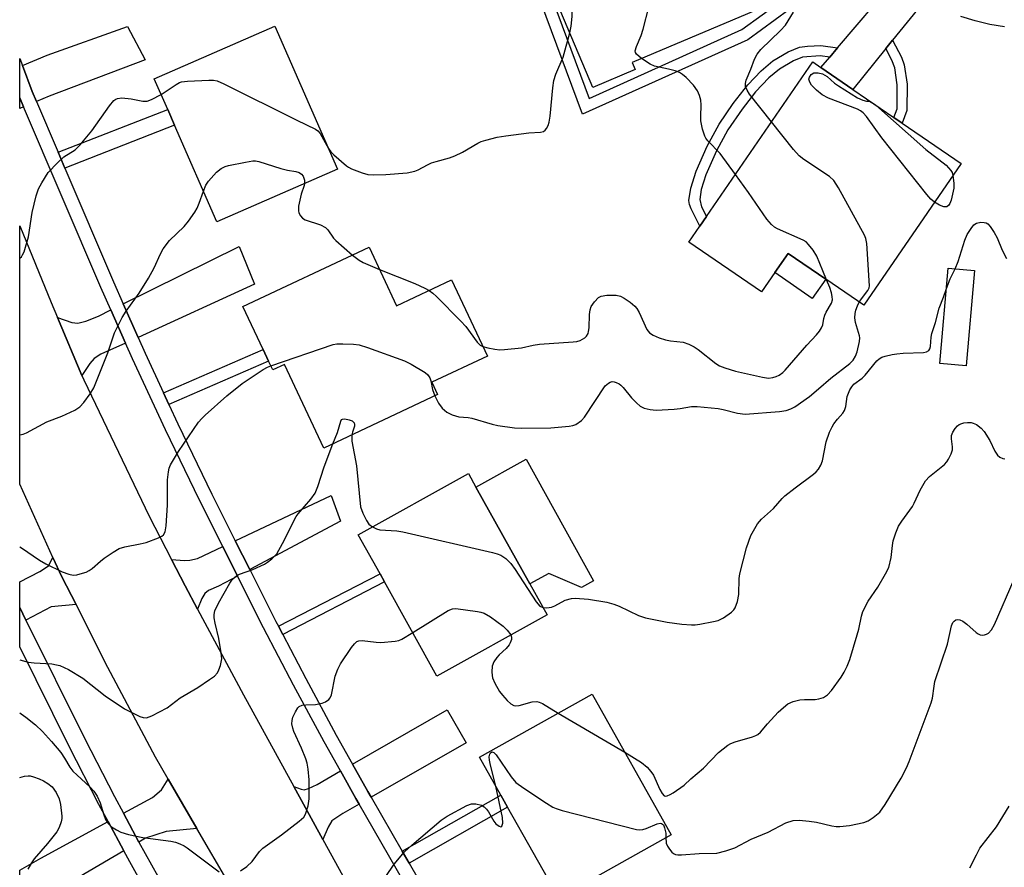
# Model space of a CAD drawing. Units: inches. Extents: x 1291761 to 1297761, y 497451 to 501451.
# Drawn here: x 1291761 to 1291998, y 499644 to 499848 of the extents above; entities that cross this region are included whole.
import ezdxf

# ---------------------------------------------------------------- set-up
doc = ezdxf.new("R2010")
doc.units = ezdxf.units.IN
doc.header["$MEASUREMENT"] = 0
for name, color, linetype in [('BLDG-Footprint', 5, 'Continuous'), ('CULTRL-Pad', 6, 'Continuous'), ('TRANS-Driveway', 251, 'Continuous'), ('TRANS-Non Street Sidewalk', 7, 'Continuous'), ('TRANS-Road', 130, 'Continuous'), ('TRANS-Street Sidewalk', 7, 'Continuous'), ('Undefined', 1, 'Continuous')]:
    doc.layers.add(name, color=color, linetype=linetype)

msp = doc.modelspace()

# ---------------------------------------------------------------- linework, layer by layer
at = {"layer": 'BLDG-Footprint'}
for points, elevation in [([(1291918.96, 499889.17), (1291926.76, 499870.7), (1291932.14, 499872.97), (1291933.91, 499868.79), (1291937.62, 499859.98), (1291941.17, 499851.56), (1291908.32, 499837.7), (1291909.05, 499835.98), (1291898.85, 499831.67), (1291891.17, 499849.87), (1291900.26, 499853.7), (1291892.6, 499871.86), (1291891.5, 499874.46), (1291890.38, 499877.11)], 341.11), ([(1291837.47, 499811.99), (1291808.46, 499799.32), (1291798.31, 499822.57), (1291796.64, 499826.37), (1291793.41, 499833.77), (1291822.42, 499846.44)], 338.76), ([(1291987.39, 499813.39), (1291964, 499779.27), (1291954.89, 499785.51), (1291945.78, 499791.75), (1291942.6, 499787.11), (1291939.41, 499782.46), (1291921.97, 499794.42), (1291924.61, 499798.28), (1291926.22, 499800.62), (1291951.72, 499837.83), (1291953.69, 499836.48), (1291961.38, 499831.21), (1291971.24, 499824.46), (1291973.26, 499823.07)], 341.09), ([(1291845.05, 499793.22), (1291851.68, 499779.15), (1291864.88, 499785.37), (1291873.5, 499767.06), (1291860.13, 499760.77), (1291861.54, 499757.77), (1291834.17, 499744.89), (1291824.69, 499765.03), (1291821.88, 499763.7), (1291820.88, 499765.82), (1291819.56, 499768.63), (1291814.7, 499778.94)], 341.42), ([(1291990.63, 499787.61), (1291988.6, 499764.72), (1291982.27, 499765.28), (1291984.31, 499788.18)], 344.29), ([(1291887.84, 499704.77), (1291861.36, 499690.06), (1291848.78, 499712.7), (1291847.69, 499714.68), (1291842.47, 499724.06), (1291868.94, 499738.77), (1291870.75, 499735.53), (1291883.69, 499712.23)], 344.75), ([(1291917.68, 499651.88), (1291890.64, 499636.69), (1291878.35, 499658.55), (1291876.73, 499661.44), (1291871.62, 499670.53), (1291898.66, 499685.72)], 347.82)]:
    msp.add_lwpolyline(points, close=True, dxfattribs=dict(at, elevation=elevation))
at = {"layer": 'CULTRL-Pad'}
for points in [[(1291954.89, 499785.51), (1291951.55, 499780.89), (1291942.6, 499787.11), (1291945.78, 499791.75)], [(1291882.8, 499742.22), (1291899.04, 499713), (1291896.12, 499711.38), (1291888.26, 499714.77), (1291883.69, 499712.23), (1291870.75, 499735.53)]]:
    msp.add_lwpolyline(points, close=True, dxfattribs=at)
at = {"layer": 'TRANS-Driveway'}
for points in [[(1291978.67, 499852.57), (1291970.91, 499843.07), (1291969.28, 499841.06), (1291961.38, 499831.21), (1291953.69, 499836.48), (1291955.8, 499838.95), (1291957.71, 499841.21), (1291971.38, 499857.32), (1291971.7, 499857.08), (1291974.66, 499854.98), (1291977.76, 499853.09)], [(1291765.06, 499828.31), (1291764.08, 499830.71), (1291761.69, 499836.96), (1291767.64, 499839.44), (1291786.97, 499846.33), (1291791.25, 499838.35), (1291768.17, 499829.6)], [(1291761.98, 499827.03), (1291761.07, 499826.64), (1291761.07, 499829.17)], [(1291789.56, 499771.5), (1291785.96, 499779.62), (1291813.8, 499793.42), (1291817.51, 499784.32)], [(1291786.53, 499770.11), (1291780.59, 499767.53), (1291778.98, 499766.49), (1291777.94, 499765.24), (1291776.02, 499762.4), (1291770.15, 499776.31), (1291773.58, 499775.15), (1291775.04, 499774.95), (1291776.92, 499775.43), (1291780.03, 499776.68), (1291782.97, 499778.14)], [(1291816.35, 499715.69), (1291812.88, 499722.61), (1291835.97, 499733.47), (1291838.15, 499727.32)], [(1291813.41, 499714.12), (1291808.83, 499711.68), (1291806.48, 499710.61), (1291805.54, 499709.95), (1291804.82, 499708.71), (1291803.81, 499706.15), (1291800.85, 499711.74), (1291797.55, 499718.09), (1291800.67, 499717.89), (1291801.93, 499717.94), (1291803.77, 499718.33), (1291809.86, 499721.19)], [(1291774.59, 499707.24), (1291768.64, 499706.71), (1291762.55, 499703.54), (1291761.06, 499706.55), (1291761.06, 499712.73), (1291765.87, 499715.25), (1291767.94, 499716.56), (1291769.05, 499718.58), (1291771.17, 499713.94)], [(1291845.53, 499660.88), (1291844.74, 499662.26), (1291841.04, 499668.88), (1291863.79, 499681.94), (1291868.42, 499673.97)], [(1291842.64, 499659.22), (1291838.73, 499656.98), (1291836.12, 499655.19), (1291835.21, 499653.68), (1291833.93, 499650.73), (1291826.95, 499663.47), (1291828.73, 499662.81), (1291829.47, 499662.69), (1291830.52, 499662.99), (1291832.55, 499664), (1291838.15, 499667.22), (1291841.84, 499660.61)], [(1291803.68, 499653.4), (1291796.24, 499652.63), (1291791.33, 499651.04), (1291789.73, 499650.1), (1291785.99, 499657.07), (1291792.95, 499660.87), (1291795.18, 499662.67), (1291796.75, 499665.28)], [(1291786.1, 499647.98), (1291761.05, 499633.3), (1291761.05, 499643.36), (1291766.16, 499646.25), (1291782.3, 499655.05)]]:
    msp.add_lwpolyline(points, close=True, dxfattribs=at)
at = {"layer": 'TRANS-Non Street Sidewalk'}
for points in [[(1291944.47, 499852.72), (1291946, 499850.35), (1291936.12, 499843.16), (1291896.4, 499825.21), (1291880.19, 499868.91), (1291891.5, 499874.46), (1291892.6, 499871.86), (1291883.72, 499867.5), (1291897.99, 499829.02), (1291934.69, 499845.61)], [(1291969.28, 499841.06), (1291970.91, 499843.07), (1291973.03, 499838.95), (1291973.73, 499837.08), (1291974.42, 499832.49), (1291974.36, 499826.14), (1291973.26, 499823.07), (1291971.24, 499824.46), (1291972, 499826.56), (1291972.05, 499832.33), (1291971.43, 499836.39), (1291970.72, 499838.27)], [(1291957.71, 499841.21), (1291955.8, 499838.95), (1291953.52, 499839.27), (1291949.27, 499838.95), (1291947.13, 499838.09), (1291943.72, 499836.05), (1291941.16, 499833.98), (1291937.99, 499830.6), (1291934.75, 499826.46), (1291931.35, 499821.46), (1291928.59, 499816.39), (1291926.05, 499810.68), (1291924.94, 499807.11), (1291924.56, 499804.72), (1291925.02, 499802.96), (1291926.22, 499800.62), (1291924.61, 499798.28), (1291922.5, 499802.45), (1291922.09, 499803.54), (1291921.93, 499804.51), (1291922.41, 499807.43), (1291923.7, 499811.54), (1291926.36, 499817.52), (1291929.24, 499822.83), (1291932.63, 499827.81), (1291936.12, 499832.29), (1291939.29, 499835.7), (1291942.13, 499838.04), (1291945.81, 499840.26), (1291948.58, 499841.39), (1291950.44, 499841.64), (1291953.7, 499841.76)], [(1291771.92, 499812.27), (1291770.29, 499816.09), (1291796.64, 499826.37), (1291798.31, 499822.57)], [(1291796.94, 499755.4), (1291795.64, 499758.21), (1291819.56, 499768.63), (1291820.88, 499765.82)], [(1291824.3, 499700.02), (1291823.25, 499702.03), (1291847.69, 499714.68), (1291848.78, 499712.7)], [(1291854.66, 499645.02), (1291853.01, 499647.89), (1291876.73, 499661.44), (1291878.35, 499658.55)]]:
    msp.add_lwpolyline(points, close=True, dxfattribs=at)
at = {"layer": 'TRANS-Road'}
msp.add_lwpolyline([(1291826.99, 499613.47), (1291803.68, 499653.4), (1291796.75, 499665.28), (1291793.69, 499670.51), (1291782.28, 499692.15), (1291774.59, 499707.24), (1291771.17, 499713.94), (1291769.05, 499718.58), (1291761.06, 499736.21), (1291761.07, 499798.38), (1291768.64, 499779.91), (1291770.15, 499776.31), (1291776.02, 499762.4), (1291776.48, 499761.3), (1291792.21, 499728.53), (1291797.55, 499718.09), (1291800.85, 499711.74), (1291803.81, 499706.15), (1291814.87, 499685.57), (1291826.95, 499663.47), (1291833.93, 499650.73), (1291844, 499632.33)], dxfattribs=at)
at = {"layer": 'TRANS-Street Sidewalk'}
for points in [[(1291997.81, 499846.22), (1291994.27, 499846.85), (1291990.77, 499847.69), (1291987.32, 499848.74)], [(1291866.31, 499618.12), (1291842.64, 499659.22), (1291841.84, 499660.61), (1291838.15, 499667.22), (1291834.25, 499674.2), (1291826.86, 499687.9), (1291819.66, 499701.69), (1291813.41, 499714.12), (1291809.86, 499721.19), (1291804.25, 499732.37), (1291796.08, 499749.32), (1291788.18, 499766.39), (1291786.53, 499770.11), (1291782.97, 499778.14), (1291780.56, 499783.58), (1291761.98, 499827.03), (1291761.07, 499829.17), (1291761.07, 499838.6), (1291761.69, 499836.96), (1291764.08, 499830.71), (1291765.06, 499828.31), (1291770.29, 499816.09), (1291771.92, 499812.27), (1291783.62, 499784.91), (1291785.96, 499779.62), (1291789.56, 499771.5), (1291791.22, 499767.77), (1291795.64, 499758.21), (1291796.94, 499755.4), (1291799.1, 499750.74), (1291807.24, 499733.84), (1291812.88, 499722.61), (1291816.35, 499715.69), (1291822.63, 499703.22), (1291823.25, 499702.03), (1291824.3, 499700.02), (1291829.81, 499689.46), (1291837.18, 499675.81), (1291841.04, 499668.88), (1291844.74, 499662.26), (1291845.53, 499660.88), (1291853.01, 499647.89), (1291854.66, 499645.02), (1291869.19, 499619.8)], [(1291795.18, 499631.66), (1291787.51, 499645.34), (1291786.1, 499647.98), (1291782.3, 499655.05), (1291780.09, 499659.16), (1291772.92, 499673.09), (1291761.06, 499697.07), (1291761.06, 499706.55), (1291762.55, 499703.54), (1291776.68, 499674.99), (1291783.82, 499661.11), (1291785.99, 499657.07), (1291789.73, 499650.1), (1291791.2, 499647.37), (1291798.83, 499633.76)]]:
    msp.add_lwpolyline(points, dxfattribs=at)
at = {"layer": 'Undefined'}
for p, q in [((1291966.55, 499827.67, 344), (1291966.92, 499827.42, 344)), ((1291890.54, 499681.16, 346), (1291906.51, 499671.75, 346))]:
    msp.add_line(p, q, dxfattribs=at)
for points, elevation in [([(1291910.56, 499838.65), (1291909.33, 499839.65), (1291909.09, 499840.06), (1291909.07, 499840.52), (1291909.35, 499841.53), (1291910.44, 499844.17), (1291910.94, 499845.71), (1291912.31, 499851.02), (1291912.49, 499852.48), (1291910.94, 499873.27), (1291910.73, 499874.42), (1291910.26, 499875.49), (1291905.62, 499883.54)], 340), ([(1291893.29, 499844.84), (1291893.66, 499846.44), (1291893.91, 499848.71), (1291893.86, 499849.81), (1291893.51, 499850.86)], 338), ([(1291941.84, 499823.41), (1291936.54, 499830.09), (1291935.94, 499831.01), (1291935.57, 499831.94), (1291935.54, 499832.66), (1291935.7, 499833.39), (1291936.85, 499836.1), (1291937.71, 499838.45), (1291938.36, 499839.67), (1291939.21, 499840.78), (1291944.01, 499845.37), (1291945.17, 499846.64), (1291947.08, 499849.77)], 342), ([(1291835.28, 499817), (1291835.88, 499816.19), (1291836.62, 499815.44), (1291839.6, 499812.82), (1291840.07, 499812.48), (1291840.85, 499812.07), (1291843.36, 499811.11), (1291844.79, 499810.71), (1291846.21, 499810.63), (1291849.09, 499810.74), (1291854.2, 499811.15), (1291856.06, 499811.49), (1291856.83, 499811.83), (1291859.07, 499813.08), (1291860.09, 499813.55), (1291861.15, 499813.89), (1291864.4, 499814.72), (1291865.71, 499815.18), (1291867.49, 499816.1), (1291871.23, 499818.28), (1291872.01, 499818.63), (1291873.09, 499818.97), (1291875.85, 499819.68), (1291877.9, 499820.07), (1291883.47, 499820.79), (1291886.3, 499820.91), (1291887, 499821.1), (1291887.38, 499821.36), (1291887.71, 499821.76), (1291888.09, 499822.49), (1291888.36, 499823.3), (1291888.59, 499824.76), (1291889.24, 499831.59), (1291889.5, 499833.35), (1291889.98, 499834.84), (1291891.73, 499838.96), (1291893.29, 499844.84)], 338), ([(1291933.14, 499810.72), (1291929.46, 499815.77), (1291926.53, 499818.8), (1291926.02, 499819.47), (1291925.75, 499819.97), (1291925.24, 499821.64), (1291924.84, 499823.67), (1291924.8, 499824.71), (1291924.91, 499827.51), (1291924.81, 499828.65), (1291924.47, 499829.76), (1291924.01, 499830.82), (1291923.04, 499832.21), (1291921.32, 499834.09), (1291920.41, 499834.81), (1291919.68, 499835.25), (1291918.66, 499835.65), (1291917.04, 499836.09), (1291913.66, 499836.76), (1291912.62, 499837.29), (1291910.56, 499838.65)], 340), ([(1291980.98, 499804.04), (1291980.09, 499804.8), (1291979.12, 499805.95), (1291968.31, 499819.55), (1291964.62, 499824.65), (1291963.86, 499825.55), (1291963.23, 499826.04), (1291962.46, 499826.43), (1291955.54, 499829.12), (1291953.96, 499829.92), (1291952.6, 499830.99), (1291951.43, 499832.23), (1291951, 499832.96), (1291950.83, 499833.45), (1291950.81, 499833.7), (1291950.92, 499834.16), (1291951.33, 499834.77), (1291951.96, 499835.15), (1291953.04, 499835.22), (1291954.1, 499834.95), (1291955.18, 499834.27), (1291956.96, 499832.74), (1291957.92, 499832.03), (1291962.46, 499829.15), (1291963.75, 499828.58), (1291964.69, 499828.39), (1291965.39, 499828.35), (1291966.55, 499827.67)], 344), ([(1291795.07, 499829.98), (1291798.69, 499832.42), (1291799.44, 499832.84), (1291799.98, 499833.02), (1291801.43, 499833.2), (1291806.5, 499833.43), (1291807.68, 499833.42), (1291808.53, 499833.27), (1291810.15, 499832.58), (1291827.66, 499823.81), (1291832.21, 499821.62), (1291832.77, 499821.2), (1291833.28, 499820.56), (1291835.28, 499817)], 338), ([(1291761.06, 499790.63), (1291761.45, 499790.94), (1291761.76, 499791.37), (1291762.09, 499792.13), (1291763.18, 499795.71), (1291764.04, 499801.6), (1291765.03, 499805.58), (1291765.56, 499807.25), (1291766.35, 499808.76), (1291767.89, 499811.17), (1291770.13, 499813.54), (1291771.67, 499814.94), (1291774.41, 499816.69), (1291775.61, 499817.9), (1291778.38, 499821.23), (1291782.62, 499827.23), (1291783.72, 499828.55), (1291784.15, 499828.84), (1291784.6, 499829.03), (1291785.63, 499829.16), (1291787.87, 499828.92), (1291790.69, 499828.39), (1291791.73, 499828.39), (1291792.78, 499828.75), (1291795.07, 499829.98)], 338), ([(1291966.92, 499827.42), (1291978.91, 499816.76), (1291983.78, 499812.99), (1291984.95, 499811.71), (1291985.21, 499811.21), (1291985.4, 499810.5)], 344), ([(1291962.89, 499780.02), (1291963.43, 499780.83), (1291964.99, 499782.82), (1291965.29, 499783.5), (1291965.36, 499783.95), (1291964.71, 499794.16), (1291964.52, 499795.3), (1291964.2, 499796.11), (1291957.88, 499807.56), (1291956.8, 499809.31), (1291955.77, 499810.25), (1291949.6, 499814.34), (1291948.47, 499815.2), (1291947.11, 499816.75), (1291941.84, 499823.41)], 342), ([(1291805.22, 499806.74), (1291805.78, 499808.16), (1291806.41, 499809.12), (1291808.41, 499811.28), (1291809.51, 499812.18), (1291810.44, 499812.63), (1291811.25, 499812.89), (1291815.38, 499813.71), (1291817.14, 499813.99), (1291817.72, 499813.99), (1291818.56, 499813.85), (1291823.82, 499812.14), (1291825.43, 499811.77), (1291827.41, 499811.45), (1291828.22, 499811.22), (1291828.84, 499810.78), (1291829.18, 499810.29), (1291829.49, 499809.36), (1291829.54, 499808.53)], 340), ([(1291955.06, 499785.4), (1291954.13, 499787.52), (1291952.73, 499791.08), (1291951.8, 499792.54), (1291950.74, 499793.9), (1291950.13, 499794.49), (1291949.42, 499794.94), (1291943.28, 499797.63), (1291942.57, 499798.04), (1291941.8, 499798.66), (1291940.69, 499799.99), (1291936.25, 499806.4), (1291933.14, 499810.72)], 340), ([(1291985.4, 499810.5), (1291985.65, 499808.62), (1291985.64, 499807.45), (1291985, 499804.57), (1291984.72, 499803.77), (1291984.46, 499803.32), (1291983.93, 499802.93), (1291983.25, 499802.91), (1291982.24, 499803.31), (1291980.98, 499804.04)], 344), ([(1291761.06, 499748.06), (1291761.91, 499748.25), (1291762.71, 499748.56), (1291767.57, 499751.2), (1291771.2, 499752.55), (1291774.3, 499754.05), (1291775.5, 499754.81), (1291776.46, 499755.86), (1291778, 499757.95), (1291778.88, 499759.44), (1291782.22, 499767.85), (1291783.81, 499772.61), (1291785.72, 499776.31), (1291786.67, 499777.82), (1291789.79, 499782.17), (1291792.06, 499785.76), (1291793.39, 499788.31), (1291794.87, 499791.66), (1291795.54, 499792.88), (1291797.08, 499794.83), (1291800.61, 499798.18), (1291801.67, 499799.54), (1291803.14, 499801.67), (1291803.69, 499802.63), (1291804.23, 499803.82), (1291805.22, 499806.74)], 340), ([(1291829.54, 499808.53), (1291829.45, 499808.05), (1291828.72, 499805.97), (1291828.08, 499803.1), (1291828.05, 499801.99), (1291828.19, 499801.5), (1291828.56, 499800.81), (1291829.05, 499800.21), (1291829.68, 499799.79), (1291833.34, 499798.59), (1291834.55, 499797.98), (1291835.12, 499797.41), (1291836.54, 499795.43), (1291837.09, 499794.81), (1291841.03, 499791.33)], 340), ([(1291985.98, 499788.03), (1291986.67, 499789.82), (1291988.31, 499794.95), (1291988.89, 499796.29), (1291989.78, 499797.75), (1291990.46, 499798.61), (1291991.1, 499799.03), (1291992.12, 499799.22), (1291992.92, 499799.19), (1291993.41, 499799.08), (1291993.86, 499798.84), (1291994.42, 499798.25), (1291995.37, 499796.78), (1291996.1, 499795.5), (1291997.3, 499792.53), (1291998.33, 499790.52)], 344), ([(1291841.03, 499791.33), (1291842.69, 499790.13), (1291843.66, 499789.53), (1291847.58, 499787.86)], 340), ([(1291847.58, 499787.86), (1291856.04, 499784.52), (1291858.44, 499783.42), (1291859.5, 499782.84)], 340), ([(1291983.87, 499783.29), (1291984.74, 499785.64), (1291985.98, 499788.03)], 344), ([(1291872.42, 499769.35), (1291873.58, 499769.01), (1291875.31, 499768.7), (1291876.47, 499768.57), (1291877.63, 499768.59), (1291881.69, 499768.99), (1291884.53, 499769.67), (1291886.05, 499769.94), (1291894.1, 499770.43), (1291894.98, 499770.53), (1291895.8, 499770.75), (1291896.96, 499771.45), (1291897.33, 499771.82), (1291897.7, 499772.49), (1291897.85, 499772.99), (1291897.97, 499773.84), (1291898.05, 499777.06), (1291898.19, 499778.19), (1291898.49, 499778.95), (1291899.26, 499780.1), (1291900.18, 499781.1), (1291900.85, 499781.49), (1291902.2, 499781.69), (1291904.48, 499781.66), (1291905.47, 499781.42), (1291906.42, 499780.96), (1291907.83, 499780), (1291908.92, 499779.09), (1291909.43, 499778.46), (1291910.02, 499777.54), (1291911.84, 499773.41), (1291912.49, 499772.62), (1291913.33, 499772.04), (1291914.79, 499771.42), (1291916.29, 499770.97), (1291917.56, 499770.72), (1291920.59, 499770.41), (1291921.93, 499769.93), (1291923.22, 499769.26), (1291924.18, 499768.65), (1291928.4, 499765.27), (1291929.34, 499764.73), (1291930.62, 499764.2), (1291933.18, 499763.43), (1291939.62, 499761.96), (1291941.09, 499761.75), (1291942.16, 499761.86), (1291942.92, 499762.11), (1291943.62, 499762.47), (1291944.5, 499763.07), (1291945.13, 499763.64), (1291950.27, 499769.66), (1291952.63, 499772.12), (1291953.35, 499773.05), (1291953.81, 499773.8), (1291954.12, 499774.57), (1291954.41, 499776.12), (1291954.63, 499776.86), (1291954.96, 499777.6), (1291956.21, 499779.81), (1291956.46, 499780.61), (1291956.43, 499781.41), (1291956.24, 499782.22), (1291955.8, 499783.56), (1291955.06, 499785.4)], 340), ([(1291859.5, 499782.84), (1291860.39, 499782.18), (1291861.27, 499781.38), (1291867.13, 499775.47), (1291868.29, 499774.14), (1291871.04, 499770.38), (1291871.8, 499769.69), (1291872.42, 499769.35)], 340), ([(1291886.86, 499706.52), (1291887.83, 499706.45), (1291888.93, 499706.62), (1291889.71, 499706.95), (1291892.23, 499708.32), (1291893.71, 499708.75), (1291894.64, 499708.82), (1291897.84, 499708.58), (1291902.18, 499707.8), (1291903.89, 499707.39), (1291905.19, 499706.85), (1291909.83, 499704.62), (1291911.48, 499704.06), (1291916.69, 499702.99), (1291920.26, 499702.55), (1291922.56, 499702.38), (1291923.42, 499702.41), (1291924.61, 499702.56), (1291927.85, 499703.15), (1291929, 499703.45), (1291930.28, 499704.09), (1291932.18, 499705.42), (1291932.79, 499705.99), (1291933.1, 499706.44), (1291933.65, 499708.01), (1291933.96, 499709.7), (1291934.06, 499713.52), (1291934.18, 499714.68), (1291935.81, 499720.93), (1291936.88, 499723.86), (1291938.45, 499726.69), (1291939.37, 499727.82), (1291942.27, 499730.34), (1291944.41, 499732.79), (1291945.02, 499733.38), (1291947.53, 499735.37), (1291951.9, 499738.66), (1291952.55, 499739.23), (1291953.1, 499739.87), (1291953.65, 499740.82), (1291954.06, 499741.84), (1291954.93, 499746.37), (1291955.78, 499748.76), (1291956.36, 499750.05), (1291956.79, 499750.77), (1291957.65, 499751.89), (1291958.98, 499753.33), (1291959.36, 499753.93), (1291959.68, 499754.88), (1291960.01, 499757.32), (1291960.66, 499758.91), (1291961.1, 499759.65), (1291961.64, 499760.29), (1291963.58, 499761.74), (1291964.31, 499762.42), (1291967.15, 499765.88), (1291967.73, 499766.4), (1291968.31, 499766.74), (1291969.12, 499767.01), (1291970.83, 499767.4), (1291971.98, 499767.59), (1291973.46, 499767.73), (1291978.36, 499767.91), (1291979.07, 499768.07), (1291979.62, 499768.41), (1291979.87, 499768.81), (1291980.02, 499769.31), (1291980.17, 499771.62), (1291980.34, 499772.44), (1291981.22, 499775.15), (1291982.14, 499778.56), (1291983.18, 499781.21), (1291983.87, 499783.29)], 344), ([(1291860.83, 499757.44), (1291861.78, 499755.72), (1291862.64, 499754.51), (1291863.75, 499753.54), (1291865, 499752.9), (1291866.62, 499752.45), (1291868.87, 499752.27), (1291869.74, 499752.1), (1291874.61, 499750.67), (1291876.05, 499750.32), (1291880.03, 499749.8), (1291881.75, 499749.66), (1291888.72, 499749.74), (1291893.17, 499750.15), (1291894.03, 499750.31), (1291894.79, 499750.61), (1291896.12, 499751.52), (1291896.88, 499752.38), (1291901.83, 499759.85), (1291902.62, 499760.56), (1291903.06, 499760.78), (1291903.52, 499760.89), (1291904, 499760.86), (1291904.47, 499760.72), (1291905.16, 499760.39), (1291905.59, 499760.06), (1291906.17, 499759.45), (1291908.17, 499756.97), (1291909.36, 499755.76), (1291910.21, 499755.03), (1291911.2, 499754.5), (1291912.63, 499754.15), (1291914.08, 499754.05), (1291918.41, 499754.27), (1291919.84, 499754.4), (1291922.55, 499754.89), (1291923.94, 499754.9), (1291929, 499754.45), (1291930.16, 499754.22), (1291933.6, 499753.32), (1291935.47, 499753.1), (1291943.7, 499753.74), (1291945.37, 499753.97), (1291946.44, 499754.33), (1291947.43, 499754.86), (1291950.94, 499757.34), (1291953.13, 499759.15), (1291956.11, 499761.76), (1291960.67, 499765.22), (1291961.47, 499766.09), (1291962.02, 499767.04), (1291962.44, 499768.06), (1291962.99, 499770.56), (1291963.03, 499771.4), (1291962.95, 499771.93), (1291962, 499775.14), (1291961.86, 499776.22), (1291961.92, 499777.31), (1291962.07, 499778.11), (1291962.45, 499779.15), (1291962.89, 499780.02)], 342), ([(1291821.42, 499764.68), (1291836.44, 499769.81), (1291837.3, 499769.97), (1291838.72, 499769.99), (1291841.29, 499769.88), (1291842.71, 499769.72), (1291844.67, 499769.12), (1291853.56, 499765.89), (1291855.16, 499765.07), (1291858.52, 499763.1), (1291859.18, 499762.55), (1291859.68, 499761.78), (1291859.9, 499761.1), (1291860.31, 499758.97), (1291860.83, 499757.44)], 342), ([(1291761.06, 499721.15), (1291761.45, 499720.93), (1291765.84, 499717.97), (1291767.37, 499717.07), (1291771.27, 499715.16), (1291772.85, 499714.58), (1291773.91, 499714.37), (1291774.76, 499714.45), (1291775.61, 499714.64), (1291777, 499715.09), (1291777.79, 499715.45), (1291778.5, 499715.94), (1291780.48, 499717.69), (1291781.39, 499718.39), (1291783.51, 499719.84), (1291784.96, 499720.71), (1291786.31, 499721.15), (1291790.01, 499721.86), (1291791.42, 499722.21), (1291794.44, 499723.34), (1291795.19, 499723.73), (1291795.6, 499724.06), (1291796.01, 499724.75), (1291796.27, 499726.16), (1291796.6, 499731.21), (1291796.62, 499737.25), (1291796.83, 499739.23), (1291797.01, 499740.06), (1291797.32, 499740.86), (1291799.23, 499744.08), (1291804.08, 499751.11), (1291804.83, 499752.02), (1291805.67, 499752.83), (1291810.88, 499757.51), (1291814.54, 499760.42), (1291819.63, 499763.8), (1291820.64, 499764.35), (1291821.42, 499764.68)], 342), ([(1291836.34, 499745.91), (1291837.49, 499748.64), (1291838.28, 499751.42), (1291838.46, 499751.76), (1291838.63, 499751.9), (1291839.26, 499751.96), (1291840.27, 499751.73), (1291840.99, 499751.44), (1291841.48, 499751.02), (1291841.57, 499750.62), (1291841.52, 499750.16), (1291841.05, 499748.76), (1291840.91, 499748.06)], 344), ([(1291906.51, 499671.75), (1291910.56, 499669.24), (1291911.95, 499668.17), (1291912.82, 499667.13), (1291913.41, 499666.2), (1291914.98, 499662.75), (1291915.5, 499661.78), (1291916, 499661.28), (1291916.33, 499661.19), (1291916.74, 499661.24), (1291917.45, 499661.55), (1291918.16, 499661.97), (1291920.81, 499663.84), (1291922.45, 499665.36), (1291925.45, 499667.88), (1291929.1, 499671.63), (1291931.33, 499673.4), (1291932.05, 499673.83), (1291933.06, 499674.25), (1291937.23, 499675.45), (1291938.04, 499675.75), (1291938.53, 499676.01), (1291939.15, 499676.58), (1291940.82, 499678.59), (1291943.42, 499681.37), (1291944.66, 499682.53), (1291945.77, 499683.38), (1291947.01, 499683.95), (1291948.62, 499684.3), (1291949.74, 499684.4), (1291952.33, 499684.44), (1291953.17, 499684.54), (1291954.28, 499684.91), (1291955.28, 499685.51), (1291956.23, 499686.55), (1291958.59, 499689.82), (1291959.32, 499690.99), (1291960.04, 499692.42), (1291960.62, 499694.07), (1291962.44, 499699.95), (1291962.8, 499701.36), (1291963.42, 499704.48), (1291963.77, 499705.56), (1291965.02, 499708.09), (1291967.35, 499711.44), (1291969.26, 499714.65), (1291970, 499716.18), (1291970.58, 499718.59), (1291970.87, 499721.49), (1291971.06, 499722.63), (1291971.69, 499724.52), (1291972.35, 499726.1), (1291973.11, 499727.33), (1291975.72, 499730.87), (1291976.13, 499731.63), (1291977.52, 499734.81), (1291978.82, 499737.05), (1291979.8, 499738.06), (1291983.37, 499740.95), (1291983.93, 499741.58), (1291984.39, 499742.27), (1291985.03, 499743.5), (1291985.32, 499744.51), (1291985.33, 499745.24), (1291985.05, 499747.14), (1291985.1, 499747.94), (1291985.37, 499748.7), (1291985.97, 499749.63), (1291986.53, 499750.25), (1291986.93, 499750.55), (1291987.59, 499750.85), (1291988.09, 499750.98), (1291988.95, 499751.08), (1291989.79, 499751.05), (1291990.33, 499750.91), (1291991.09, 499750.55), (1291992.25, 499749.73), (1291992.98, 499748.89), (1291994.28, 499746.71), (1291995.5, 499744.16), (1291996.15, 499743.24), (1291996.74, 499742.7), (1291997.41, 499742.36), (1291997.94, 499742.31)], 346), ([(1291840.91, 499748.06), (1291840.87, 499747.42), (1291840.94, 499746.54), (1291842.02, 499740.61), (1291842.97, 499730.8), (1291843.52, 499729.25), (1291844.43, 499727.47), (1291845.03, 499726.63), (1291845.88, 499725.95)], 344), ([(1291761.05, 499693.95), (1291763.1, 499693.37), (1291764.5, 499693.2), (1291768.75, 499692.96), (1291769.87, 499692.79), (1291770.7, 499692.56), (1291772.82, 499691.64), (1291776.21, 499689.54), (1291781.64, 499685.33), (1291786.29, 499682.2), (1291789.93, 499680.33), (1291790.71, 499680.05), (1291791.5, 499679.99), (1291792.84, 499680.47), (1291796.53, 499682.39), (1291799.62, 499684.8), (1291803.86, 499687.28), (1291806.71, 499689.2), (1291807.85, 499690.05), (1291808.58, 499690.86), (1291808.94, 499691.58), (1291809.31, 499692.62), (1291809.52, 499693.42), (1291809.62, 499694.24), (1291809.5, 499695.68), (1291808.94, 499699.13), (1291808.01, 499702.75), (1291807.81, 499704.07), (1291807.83, 499704.88), (1291808, 499705.73), (1291808.83, 499707.62), (1291811.57, 499712.4), (1291812.22, 499713.33), (1291812.77, 499713.87), (1291813.39, 499714.32), (1291813.89, 499714.57), (1291817.13, 499715.7), (1291819.93, 499716.96), (1291820.63, 499717.42), (1291821.7, 499718.29), (1291822.84, 499719.49), (1291824.25, 499721.96), (1291827.54, 499728.42), (1291828.04, 499729.12), (1291831.08, 499732.63), (1291832.09, 499734.05), (1291832.74, 499735.67), (1291834.28, 499740.43), (1291836.34, 499745.91)], 344), ([(1291845.88, 499725.95), (1291846.86, 499725.5), (1291847.68, 499725.27), (1291851.7, 499725.03), (1291853.16, 499724.79), (1291874.73, 499719.78), (1291875.88, 499719.48), (1291876.71, 499719.17), (1291877.91, 499718.38), (1291879.17, 499717.17), (1291880.19, 499715.7), (1291885.25, 499707.88), (1291886.14, 499706.87), (1291886.86, 499706.52)], 344), ([(1291916.44, 499651.19), (1291916.51, 499649.89), (1291916.83, 499649.11), (1291917.31, 499648.37), (1291917.86, 499647.7), (1291918.28, 499647.35), (1291918.75, 499647.13), (1291919.29, 499647.05), (1291920.15, 499647.05), (1291924.42, 499647.34), (1291928.66, 499647.48), (1291930.85, 499647.98), (1291932.98, 499648.7), (1291936.94, 499650.8), (1291940.97, 499652.46), (1291945.27, 499654.73), (1291947.04, 499655.33), (1291948.44, 499655.42), (1291950.83, 499655.16), (1291952.6, 499654.87), (1291956.33, 499653.99), (1291957.38, 499653.87), (1291958.26, 499653.87), (1291960.58, 499654.13), (1291964.01, 499654.83), (1291965.07, 499655.23), (1291966.28, 499656.01), (1291967.82, 499657.32), (1291969.14, 499659.19), (1291972.95, 499665.47), (1291974.24, 499667.98), (1291974.94, 499669.54), (1291980.24, 499683.62), (1291980.52, 499684.7), (1291980.9, 499687.65), (1291981.12, 499688.72), (1291984.14, 499697.77), (1291985.07, 499702.14), (1291985.39, 499702.91), (1291985.72, 499703.3), (1291986.13, 499703.56), (1291986.59, 499703.64), (1291987.08, 499703.55), (1291987.83, 499703.23), (1291988.79, 499702.58), (1291991.04, 499700.55), (1291991.51, 499700.22), (1291992, 499699.99), (1291992.5, 499699.93), (1291993, 499699.98), (1291993.5, 499700.12), (1291993.96, 499700.35), (1291994.7, 499701.14), (1291995.4, 499702.45), (1292000.14, 499713.4)], 348), ([(1291855.55, 499700.53), (1291864.05, 499705.83), (1291865.11, 499706.26), (1291865.94, 499706.32), (1291871.12, 499705.62), (1291871.96, 499705.45), (1291872.76, 499705.17), (1291874.22, 499704.28), (1291877.28, 499702.09), (1291878.24, 499701.13), (1291879.15, 499699.94)], 346), ([(1291814.18, 499643.23), (1291815.64, 499644.22), (1291816.92, 499645.48), (1291818.72, 499647.84), (1291819.52, 499648.68), (1291823.99, 499651.83), (1291828.26, 499655.12), (1291829.33, 499656.11), (1291829.78, 499656.84), (1291830.4, 499658.8), (1291830.69, 499660.53), (1291830.69, 499665.11), (1291830.42, 499667.66), (1291830.17, 499669.06), (1291829.86, 499670.14), (1291828.79, 499672.71), (1291826.96, 499676.69), (1291826.7, 499677.5), (1291826.52, 499678.57), (1291826.54, 499679.38), (1291826.75, 499680.19), (1291827.33, 499681.48), (1291827.91, 499682.41), (1291828.28, 499682.75), (1291828.99, 499683.02), (1291829.81, 499683.12), (1291832.15, 499683.22), (1291833.81, 499683.54), (1291834.58, 499683.82), (1291835.4, 499684.42), (1291835.71, 499684.81), (1291836.02, 499685.54), (1291836.93, 499690.07), (1291837.51, 499691.7), (1291838.22, 499692.97), (1291840.83, 499696.9), (1291841.52, 499697.83), (1291842.12, 499698.37), (1291842.56, 499698.55), (1291843.36, 499698.62), (1291846.77, 499698.21), (1291847.92, 499698.15), (1291851.35, 499698.48), (1291852.18, 499698.65), (1291852.96, 499698.95), (1291855.55, 499700.53)], 346), ([(1291879.15, 499699.94), (1291879.31, 499699.38), (1291879.26, 499698.87), (1291879, 499698.08), (1291878.73, 499697.58), (1291877.99, 499696.7), (1291876.32, 499695.13), (1291875.74, 499694.49), (1291875.08, 499693.51), (1291874.65, 499692.44), (1291874.55, 499691.04), (1291874.63, 499690.2), (1291874.76, 499689.66), (1291875.33, 499688.37), (1291876.43, 499686.38), (1291877.1, 499685.45), (1291878.29, 499684.16), (1291879.14, 499683.39), (1291879.83, 499682.98), (1291880.35, 499682.88), (1291881.17, 499682.94), (1291884.28, 499683.82), (1291885.4, 499683.92), (1291885.94, 499683.78), (1291886.72, 499683.42), (1291890.54, 499681.16)], 346), ([(1291761.05, 499681.17), (1291761.37, 499681), (1291762.55, 499680.16), (1291764.84, 499678.33), (1291766.54, 499676.69), (1291768.72, 499674.29), (1291770.92, 499671.65), (1291771.85, 499670.31), (1291773.12, 499668.12), (1291773.8, 499667.21), (1291774.84, 499666.18), (1291777.91, 499663.43), (1291778.89, 499662.36), (1291779.66, 499661.14), (1291780.42, 499659.59), (1291781.25, 499656.65), (1291781.7, 499655.57), (1291782.29, 499654.57), (1291783.11, 499653.81), (1291784.32, 499653.05), (1291785.33, 499652.52), (1291787.25, 499651.92), (1291790.65, 499651.18), (1291797.39, 499650.33), (1291798.53, 499650.08), (1291799.58, 499649.7), (1291800.59, 499649.2), (1291801.3, 499648.74), (1291809, 499642.98)], 346), ([(1291875.53, 499663.57), (1291874.22, 499668.65), (1291873.99, 499669.81), (1291873.96, 499670.6), (1291874.07, 499671.28), (1291874.24, 499671.62), (1291874.57, 499671.82), (1291875.06, 499671.66), (1291875.59, 499671.11), (1291879.24, 499665.78), (1291880.36, 499664.47), (1291882.28, 499663.08), (1291887.7, 499659.44), (1291889.21, 499658.51), (1291890.03, 499658.17), (1291891.45, 499657.75), (1291909.38, 499653.11), (1291910.19, 499653.05), (1291910.88, 499653.14), (1291911.68, 499653.39), (1291914.3, 499654.48), (1291915.03, 499654.64), (1291915.37, 499654.61), (1291915.81, 499654.24), (1291916.12, 499653.56), (1291916.42, 499652.22), (1291916.44, 499651.19)], 348), ([(1291761.05, 499665.69), (1291762.22, 499665.99), (1291763.05, 499666.09), (1291763.59, 499666.06), (1291764.41, 499665.84), (1291765.76, 499665.31), (1291766.78, 499664.85), (1291767.85, 499664.23), (1291768.87, 499663.43), (1291769.84, 499662.05), (1291770.57, 499660.52), (1291770.88, 499659.15), (1291771.2, 499656.34), (1291771.18, 499655.78), (1291771.02, 499654.95), (1291770.55, 499653.62), (1291769.96, 499652.61), (1291767.77, 499649.79), (1291764.56, 499646.12), (1291763.89, 499645.15), (1291763.02, 499643.59)], 348), ([(1291849.08, 499641.86), (1291851.07, 499644.82), (1291853.6, 499647.73), (1291855.31, 499649.35), (1291862.41, 499655.38), (1291863.86, 499656.38), (1291868.59, 499658.92), (1291869.68, 499659.3), (1291870.75, 499659.29), (1291872.08, 499658.99), (1291872.76, 499658.61), (1291873.31, 499658.07), (1291873.78, 499657.43), (1291875.02, 499655.17), (1291875.5, 499654.5), (1291876.32, 499653.91), (1291876.71, 499653.81), (1291876.98, 499653.94), (1291877.21, 499654.67), (1291877.15, 499656), (1291875.53, 499663.57)], 348), ([(1291989.53, 499643.9), (1291991.08, 499647.07), (1291991.93, 499648.62), (1291995.93, 499653.8), (1291998.99, 499658.75)], 350)]:
    msp.add_lwpolyline(points, dxfattribs=dict(at, elevation=elevation))

doc.saveas('drawing.dxf')
